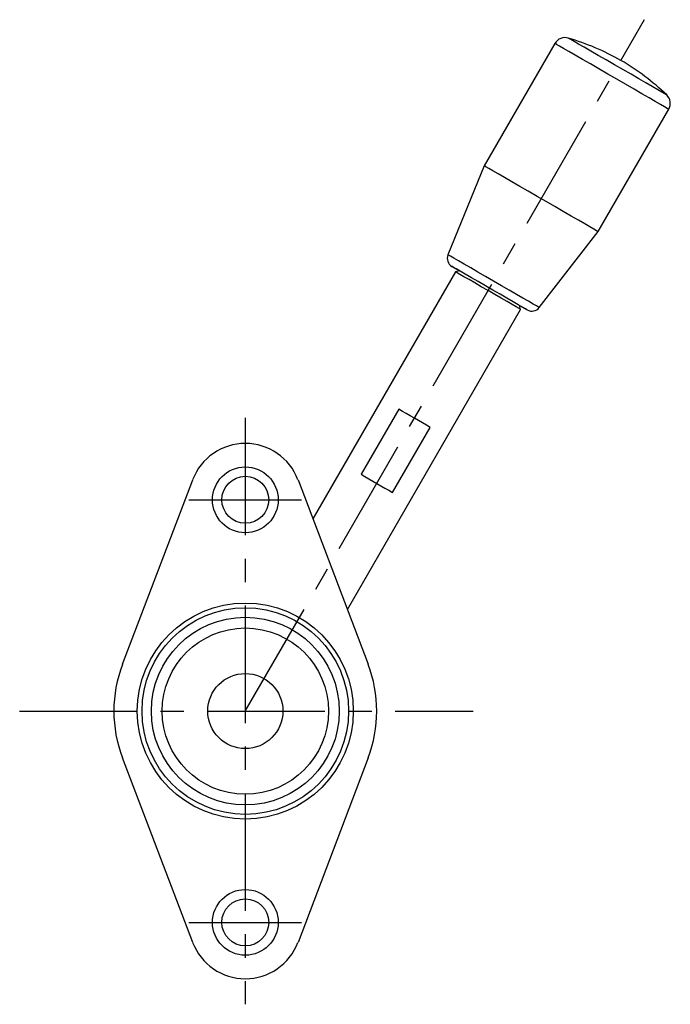
# Model space of a CAD drawing. Extents: x 1 to 496, y -3 to 404.
# Drawn here: x 102 to 171, y 208 to 313 of the extents above; entities that cross this region are included whole.
import ezdxf

# ---------------------------------------------------------------- set-up
doc = ezdxf.new("R2010")
doc.units = 0
doc.header["$LTSCALE"] = 10
doc.linetypes.add('CENTER', pattern=[2, 1.25, -0.25, 0.25, -0.25])
doc.layers.get('0').update_dxf_attribs({"linetype": 'CONTINUOUS'})
doc.layers.add('1', color=1, linetype='CENTER')

msp = doc.modelspace()

# ---------------------------------------------------------------- linework, layer by layer
for p, q in [((159.07, 310.18), (151.55, 297.15)), ((163.68, 290.15), (171.2, 303.18)), ((151.55, 297.15), (147.68, 287.68)), ((157.41, 282.07), (163.68, 290.15)), ((148.11, 286.44), (148.91, 285.98)), ((148.5, 285.87), (133.31, 259.55)), ((148.91, 285.98), (148.5, 285.87)), ((155.32, 282.28), (156.12, 281.81)), ((155.43, 281.87), (155.32, 282.28)), ((136.98, 249.91), (155.43, 281.87)), ((142.44, 271.24), (138.44, 264.31)), ((141.79, 262.37), (145.79, 269.3)), ((113.03, 244.07), (120.51, 263.73)), ((131.72, 263.73), (139.2, 244.07)), ((140.04, 240.59), (140.03, 240.59)), ((140.04, 240.59), (140.03, 240.59)), ((112.18, 237.59), (112.19, 237.6)), ((112.18, 237.59), (112.19, 237.6)), ((120.51, 214.46), (113.03, 234.11)), ((139.2, 234.11), (131.72, 214.46))]:
    msp.add_line(p, q)
at = {"flags": 128}
for points in [[(170.98, 304.7), (170.95, 304.72), (170.79, 304.82), (170.47, 305), (170.02, 305.26), (169.45, 305.59), (168.77, 305.98), (168.01, 306.42), (167.18, 306.9), (166.3, 307.41), (165.41, 307.92), (164.53, 308.43), (163.69, 308.92), (162.9, 309.37), (162.2, 309.78), (161.6, 310.12), (161.11, 310.4), (160.76, 310.6), (160.56, 310.72), (160.5, 310.76)], [(171.2, 303.18), (171.18, 303.19), (171.04, 303.27), (170.75, 303.44), (170.33, 303.68), (169.77, 304), (169.11, 304.39), (168.34, 304.83), (167.5, 305.32), (166.59, 305.84), (165.66, 306.38), (164.7, 306.93), (163.76, 307.47), (162.86, 308), (162.01, 308.49), (161.23, 308.93), (160.55, 309.32), (159.99, 309.65), (159.55, 309.9), (159.25, 310.08), (159.1, 310.17), (159.07, 310.18)], [(163.68, 290.15), (163.66, 290.16), (163.52, 290.24), (163.23, 290.41), (162.81, 290.65), (162.25, 290.97), (161.58, 291.36), (160.82, 291.8), (159.97, 292.29), (159.07, 292.81), (158.13, 293.35), (157.18, 293.9), (156.24, 294.44), (155.34, 294.97), (154.48, 295.46), (153.71, 295.91), (153.03, 296.3), (152.47, 296.62), (152.03, 296.88), (151.73, 297.05), (151.57, 297.14), (151.55, 297.15)], [(157.41, 282.07), (157.41, 282.07), (157.34, 282.11), (157.12, 282.24), (156.76, 282.44), (156.27, 282.73), (155.67, 283.07), (154.97, 283.47), (154.2, 283.92), (153.38, 284.39), (152.54, 284.88), (151.69, 285.37), (150.88, 285.84), (150.11, 286.28), (149.41, 286.68), (148.81, 287.03), (148.33, 287.31), (147.97, 287.52), (147.75, 287.64), (147.68, 287.68)], [(156.12, 281.81), (156.1, 281.83), (155.93, 281.92), (155.62, 282.1), (155.18, 282.36), (154.62, 282.68), (153.96, 283.06), (153.23, 283.48), (152.46, 283.93), (151.67, 284.38), (150.9, 284.82), (150.18, 285.24), (149.53, 285.62), (148.98, 285.93), (148.56, 286.18), (148.26, 286.35), (148.12, 286.43), (148.11, 286.44)], [(155.43, 281.87), (155.41, 281.88), (155.26, 281.96), (154.96, 282.13), (154.54, 282.38), (154, 282.69), (153.37, 283.05), (152.68, 283.45), (151.96, 283.87), (151.24, 284.28), (150.55, 284.68), (149.93, 285.04), (149.39, 285.35), (148.96, 285.6), (148.67, 285.77), (148.52, 285.86), (148.5, 285.87)], [(145.79, 269.3), (145.4, 269.53), (144.98, 269.77), (144.55, 270.02), (144.11, 270.27), (143.68, 270.52), (143.25, 270.77), (142.83, 271.01), (142.44, 271.24)], [(138.44, 264.31), (138.83, 264.08), (139.25, 263.84), (139.68, 263.59), (140.11, 263.34), (140.55, 263.09), (140.98, 262.84), (141.4, 262.6), (141.79, 262.37)]]:
    msp.add_lwpolyline(points, dxfattribs=at)
for centre, radius in [((126.11, 261.59), 3.5), ((126.11, 261.59), 2.5), ((126.11, 239.09), 11.5), ((126.11, 239.09), 11), ((126.11, 239.09), 10), ((126.11, 239.09), 8.85), ((126.11, 239.09), 4), ((126.11, 216.59), 3.5), ((126.11, 216.59), 2.5)]:
    msp.add_circle(centre, radius)
for centre, radius, start, end in [((160.16, 309.56), 1.25, 74.0109, 150.0018), ((153.61, 286.72), 25, 60, 74.0104), ((153.61, 286.72), 25, 45.9896, 60), ((166.11, 308.38), 0.0024, 236.1454, 244.2772), ((170.11, 303.81), 1.25, 329.9982, 45.9891), ((148.61, 287.31), 1, 157.7652, 239.9998), ((156.62, 282.68), 1, 240.0002, 322.2348), ((126.11, 261.59), 6, 20.8275, 159.1725), ((126.11, 239.09), 14, 159.1725, 200.8275), ((126.11, 239.09), 14, 339.1725, 20.8275), ((126.11, 216.59), 6, 200.8275, 339.1725)]:
    msp.add_arc(centre, radius, start, end)
at = {"layer": '1'}
for p, q in [((126.11, 239.09), (168.62, 312.72)), ((126.11, 270.32), (126.11, 207.87)), ((120.11, 261.59), (132.11, 261.59)), ((102.08, 239.09), (150.38, 239.09)), ((120.11, 216.59), (132.11, 216.59))]:
    msp.add_line(p, q, dxfattribs=at)

doc.saveas('drawing.dxf')
